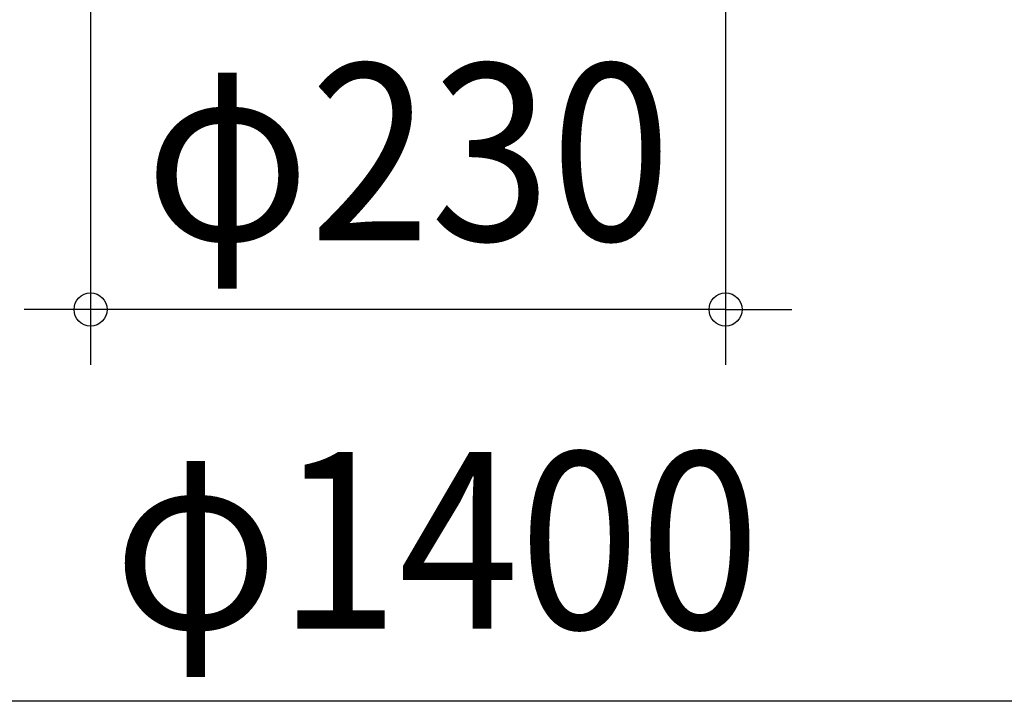
# Model space of a CAD drawing. Extents: x -1090 to 703, y -1286 to 199.
# Drawn here: x -141 to 216, y -1273 to -1026 of the extents above; entities that cross this region are included whole.
import ezdxf
from ezdxf.enums import TextEntityAlignment as Align

# ---------------------------------------------------------------- set-up
doc = ezdxf.new("R2010")
doc.units = 0
doc.header["$LTSCALE"] = 20
doc.header["$PDMODE"] = 3
doc.header["$PDSIZE"] = -2
doc.layers.get('DEFPOINTS').update_dxf_attribs({"linetype": 'CONTINUOUS'})
doc.layers.add('SIZE', color=30, linetype='CONTINUOUS')
doc.styles.get("Standard").update_dxf_attribs({"font": 'SIMPLEX.shx', "width": 0.9, "height": 64, "bigfont": 'BIGFONT.shx'})

msp = doc.modelspace()

# ---------------------------------------------------------------- linework, layer by layer
at = {"layer": 'DEFPOINTS', "color": 30, "linetype": 'CONTINUOUS'}
msp.add_point((-114.999067, -1130.894309), dxfattribs=at)
at = {"layer": 'SIZE', "color": 30, "linetype": 'CONTINUOUS'}
for p, q in [((-114.999067, -831.806427), (-114.999067, -1150.894309)), ((115.000933, -831.806427), (115.000933, -1150.894309)), ((-126.999067, -1130.894309), (-138.999067, -1130.894309)), ((-114.999067, -1130.894309), (-126.999067, -1130.894309)), ((115.000933, -1130.894309), (-114.999067, -1130.894309)), ((115.000933, -1130.894309), (127.000933, -1130.894309)), ((127.000933, -1130.894309), (139.000933, -1130.894309)), ((702.525341, -1272.871163), (-740.284992, -1272.871163))]:
    msp.add_line(p, q, dxfattribs=at)
for centre in [(-114.999067, -1130.894309), (115.000933, -1130.894309)]:
    msp.add_circle(centre, 6, dxfattribs=at)

# ---------------------------------------------------------------- texts
at = {"layer": 'SIZE', "color": 30, "linetype": 'CONTINUOUS', "width": 0.9}
msp.add_text('φ230', height=64, dxfattribs=at).set_placement((0.000933, -1105.894309), align=Align.CENTER)
msp.add_text('φ1400', height=64, dxfattribs=at).set_placement((127.475332, -1246.59627), align=Align.RIGHT)

doc.saveas('drawing.dxf')
